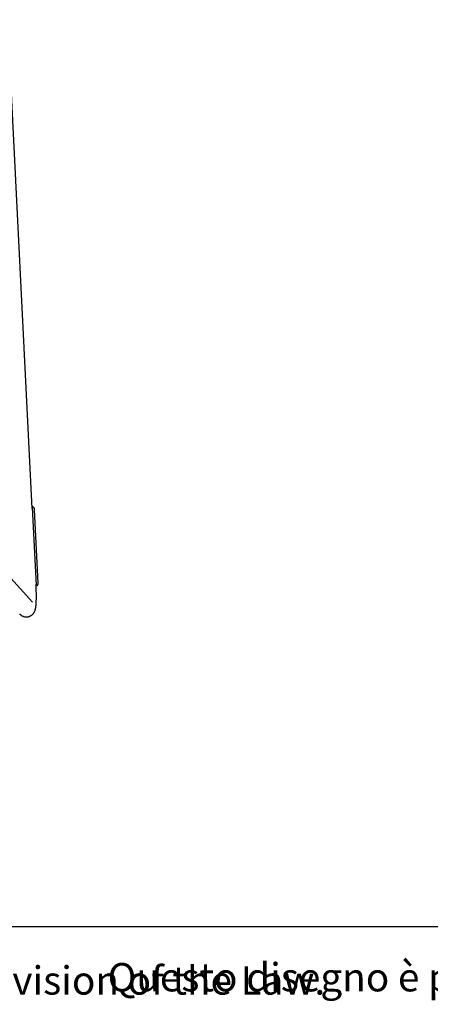
# Model space of a CAD drawing. Units: millimetres. Extents: x 100 to 3238, y 51 to 2000.
# Drawn here: x 1385 to 1646, y 51 to 676 of the extents above; entities that cross this region are included whole.
import ezdxf

# ---------------------------------------------------------------- set-up
doc = ezdxf.new("R2010")
doc.units = ezdxf.units.MM
doc.header["$LTSCALE"] = 10
doc.styles.add('SLDTEXTSTYLE0', font='TXT', dxfattribs={"width": 0.605})

msp = doc.modelspace()

# ---------------------------------------------------------------- linework, layer by layer
at = {"color": 7, "linetype": 'Continuous', "lineweight": 25}
for p, q in [((1393.05, 365.22), (1377.56, 675.51)), ((1393, 366.23), (1393.25, 366.24)), ((1393.02, 365.82), (1395.48, 316.7)), ((1396.82, 317.93), (1394.49, 364.73)), ((1393.27, 305.74), (1375.59, 325.36)), ((1395.5, 316.29), (1395.45, 317.3)), ((1395.74, 316.3), (1395.5, 316.29)), ((1395.5, 316.29), (1395.5, 316.29)), ((100, 100), (2870, 100))]:
    msp.add_line(p, q, dxfattribs=at)
for points, knots in [([(1394.28, 365.58), (1394.27, 365.6), (1394.25, 365.66), (1394.18, 365.77), (1394.06, 365.92), (1393.91, 366.05), (1393.74, 366.15), (1393.54, 366.22), (1393.37, 366.25), (1393.28, 366.24), (1393.25, 366.23)], [0, 0, 0, 0, 0.040235, 0.187975, 0.335292, 0.484434, 0.635714, 0.788636, 0.942506, 1, 1, 1, 1]), ([(1394.48, 364.73), (1394.48, 364.8), (1394.47, 364.97), (1394.41, 365.26), (1394.32, 365.47), (1394.28, 365.58)], [0, 0, 0, 0, 0.215175, 0.590381, 1, 1, 1, 1]), ([(1385.1, 298.37), (1385.19, 298.27), (1385.39, 298.07), (1385.72, 297.77), (1386.08, 297.49), (1386.48, 297.24), (1386.9, 297.01), (1387.35, 296.82), (1387.81, 296.67), (1388.3, 296.55), (1388.82, 296.48), (1389.35, 296.46), (1389.87, 296.48), (1390.38, 296.55), (1390.88, 296.67), (1391.35, 296.83), (1391.8, 297.02), (1392.22, 297.25), (1392.62, 297.51), (1392.99, 297.79), (1393.32, 298.09), (1393.62, 298.41), (1393.89, 298.74), (1394.12, 299.07), (1394.32, 299.4), (1394.5, 299.73), (1394.65, 300.05), (1394.78, 300.38), (1394.9, 300.72), (1395.01, 301.08), (1395.11, 301.49), (1395.21, 301.98), (1395.31, 302.54), (1395.39, 303.16), (1395.46, 303.78), (1395.51, 304.4), (1395.55, 305.05), (1395.59, 305.73), (1395.62, 306.43), (1395.64, 307.14), (1395.66, 307.86), (1395.67, 308.61), (1395.67, 309.38), (1395.67, 310.16), (1395.67, 310.96), (1395.65, 311.77), (1395.64, 312.59), (1395.61, 313.42), (1395.59, 314.26), (1395.55, 315.1), (1395.52, 315.78), (1395.5, 316.18), (1395.5, 316.29)], [0, 0, 0, 0, 0.013958, 0.028701, 0.043602, 0.058623, 0.073723, 0.088868, 0.104037, 0.119216, 0.135919, 0.152373, 0.168552, 0.184477, 0.200168, 0.215641, 0.230911, 0.245989, 0.26088, 0.275582, 0.290091, 0.304401, 0.318518, 0.332477, 0.346372, 0.360357, 0.374638, 0.389554, 0.405575, 0.423363, 0.443944, 0.469118, 0.502437, 0.535283, 0.565008, 0.593, 0.622469, 0.650738, 0.67823, 0.705202, 0.731805, 0.758137, 0.784266, 0.810238, 0.836089, 0.861846, 0.88753, 0.913158, 0.938745, 0.964302, 0.98984, 1, 1, 1, 1]), ([(1395.74, 316.3), (1395.82, 316.31), (1395.96, 316.33), (1396.16, 316.41), (1396.33, 316.52), (1396.47, 316.64), (1396.58, 316.78), (1396.65, 316.93), (1396.69, 317.02), (1396.7, 317.06)], [0, 0, 0, 0, 0.164956, 0.321024, 0.467016, 0.606004, 0.740508, 0.873477, 1, 1, 1, 1]), ([(1396.7, 317.06), (1396.72, 317.13), (1396.78, 317.32), (1396.83, 317.61), (1396.82, 317.83), (1396.82, 317.93)], [0, 0, 0, 0, 0.260683, 0.65336, 1, 1, 1, 1])]:
    msp.add_open_spline(points, degree=3, knots=knots, dxfattribs=at)

# ---------------------------------------------------------------- texts
at = {"color": 7, "linetype": 'Continuous', "lineweight": 0, "char_height": 18, "attachment_point": 1, "style": 'SLDTEXTSTYLE0'}
for s, insert in [('This document is the property of PEDRALI S.p.A. who willsafeguard its rights according to the civil and penal prevision of the Law.', (107.09, 74.72)), ('Questo disegno è posto sotto la tutela delle vigenti Leggi e non puo essere utilizzato da terze persone se non previa autorizzazione scritta della PEDRALI S.p.A.', (1440.86, 76.78))]:
    msp.add_mtext(s, dxfattribs=dict(at, insert=insert))

doc.saveas('drawing.dxf')
